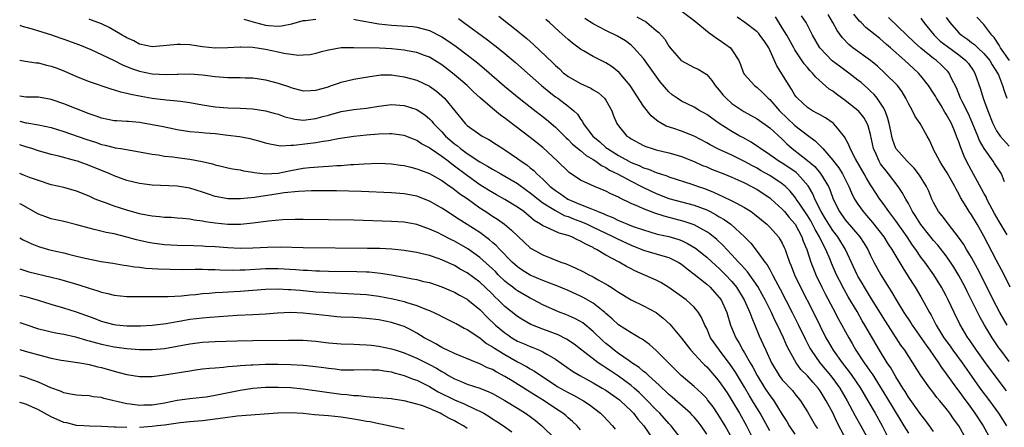
# Model space of a CAD drawing. Units: inches. Extents: x 2598000 to 2601000, y 1539000 to 1542000.
# Drawn here: x 2598000 to 2598156, y 1539407 to 1539471 of the extents above; entities that cross this region are included whole.
import ezdxf

# ---------------------------------------------------------------- set-up
doc = ezdxf.new("R2010")
doc.units = ezdxf.units.IN
doc.header["$MEASUREMENT"] = 0
doc.layers.add('LD25981539_2ft', color=95, linetype='Continuous')

msp = doc.modelspace()

# ---------------------------------------------------------------- linework, layer by layer
at = {"layer": 'LD25981539_2ft'}
for points, elevation in [([(2598104.91, 1539472.91), (2598107, 1539471.31), (2598109.37, 1539469.37), (2598109.95, 1539469), (2598110.55, 1539468.55), (2598111, 1539468.29), (2598112.76, 1539467), (2598113, 1539466.7), (2598114.1, 1539465), (2598114.37, 1539464.37), (2598114.85, 1539463), (2598115, 1539462.78), (2598116.58, 1539461), (2598117, 1539460.7), (2598117.88, 1539459.89), (2598118.75, 1539459), (2598119, 1539458.79), (2598120.57, 1539457), (2598123, 1539454.68), (2598125, 1539453.12), (2598126.24, 1539452.24), (2598127, 1539451.46), (2598127.24, 1539451.24), (2598127.41, 1539451), (2598129, 1539449.16), (2598129.11, 1539449), (2598129.95, 1539447.95), (2598130.53, 1539447), (2598131.55, 1539445), (2598131.98, 1539443.98), (2598132.48, 1539443), (2598133, 1539442.17), (2598133.82, 1539441), (2598134.38, 1539440.38), (2598135.3, 1539439.3), (2598137.09, 1539437), (2598137.82, 1539435.82), (2598138.38, 1539435), (2598140.1, 1539432.1), (2598140.82, 1539431), (2598141.65, 1539429.65), (2598142.08, 1539429), (2598143, 1539427.47), (2598143.27, 1539427), (2598144.35, 1539425), (2598144.6, 1539424.6), (2598145.41, 1539423), (2598146.65, 1539421), (2598147.64, 1539419.64), (2598148.08, 1539419), (2598149.52, 1539417), (2598151, 1539414.87), (2598152.36, 1539413), (2598153.86, 1539411), (2598155.28, 1539409), (2598156.56, 1539407)], 8166), ([(2598131, 1539405.09), (2598129.67, 1539407.67), (2598129, 1539409.07), (2598127.97, 1539411), (2598127, 1539412.58), (2598126.7, 1539413), (2598125.89, 1539413.89), (2598125, 1539414.93), (2598123.96, 1539415.96), (2598123.22, 1539417), (2598122.1, 1539419), (2598121.73, 1539419.73), (2598121.17, 1539421), (2598120.22, 1539423), (2598119.8, 1539423.8), (2598119.26, 1539425), (2598118.27, 1539427), (2598117.83, 1539427.83), (2598117.11, 1539429.11), (2598115.47, 1539431.47), (2598115, 1539431.97), (2598114.53, 1539432.53), (2598114.07, 1539433), (2598113, 1539434.17), (2598112.18, 1539435), (2598111.63, 1539435.63), (2598110.59, 1539436.59), (2598109.48, 1539437.48), (2598109, 1539437.79), (2598107, 1539438.89), (2598105.44, 1539439.44), (2598102.26, 1539440.26), (2598100.75, 1539440.75), (2598099, 1539441.44), (2598098.17, 1539441.83), (2598097, 1539442.32), (2598095.18, 1539443.18), (2598095, 1539443.29), (2598093.81, 1539443.81), (2598093, 1539444.24), (2598091.18, 1539445), (2598089, 1539446.02), (2598087.19, 1539447.19), (2598087, 1539447.36), (2598085.35, 1539449), (2598083, 1539451.17), (2598081, 1539452.76), (2598077.46, 1539455.46), (2598077, 1539455.83), (2598076.31, 1539456.31), (2598075, 1539457.39), (2598073.08, 1539459.08), (2598072.02, 1539460.02), (2598071, 1539461), (2598069.94, 1539461.94), (2598068.69, 1539463), (2598067.74, 1539463.74), (2598067, 1539464.29), (2598065.86, 1539465), (2598065, 1539465.5), (2598064.23, 1539465.77), (2598063, 1539466.24), (2598061.48, 1539466.52), (2598061, 1539466.63), (2598059, 1539466.84), (2598057.07, 1539466.93), (2598053, 1539467.02), (2598051.03, 1539466.97), (2598049.3, 1539466.7), (2598049, 1539466.61), (2598047.7, 1539466.3), (2598047, 1539466.09), (2598046.09, 1539465.91), (2598045, 1539465.82), (2598044.22, 1539465.78), (2598041.93, 1539466.07), (2598041, 1539466.29), (2598039, 1539466.71), (2598037, 1539467.04), (2598035.09, 1539467.09), (2598035, 1539467.11), (2598033, 1539466.97), (2598031, 1539466.94), (2598029, 1539467.18), (2598027, 1539467.47), (2598025.5, 1539467.5), (2598025, 1539467.53), (2598023.34, 1539467.34), (2598021, 1539467.18), (2598019, 1539467.6), (2598018.1, 1539468.1), (2598017, 1539468.57), (2598016.75, 1539468.75), (2598016.26, 1539469), (2598014.22, 1539470.22), (2598013, 1539470.78), (2598011.41, 1539471.41), (2598011, 1539471.53)], 8152), ([(2598035.56, 1539471.56), (2598037.41, 1539471), (2598039, 1539470.6), (2598039.46, 1539470.54), (2598041, 1539470.44), (2598041.52, 1539470.48), (2598043.18, 1539470.82), (2598045, 1539471.32), (2598045.33, 1539471.33), (2598047, 1539471.57)], 8154), ([(2598053, 1539471.52), (2598053.45, 1539471.45), (2598057, 1539470.82), (2598059, 1539470.61), (2598062.36, 1539470.36), (2598063, 1539470.27), (2598064.01, 1539469.99), (2598065, 1539469.76), (2598067, 1539468.75), (2598068.06, 1539468.06), (2598069.23, 1539467.23), (2598071, 1539465.9), (2598072.62, 1539464.62), (2598073.72, 1539463.72), (2598076.93, 1539460.93), (2598079.25, 1539459), (2598081, 1539457.62), (2598083.61, 1539455.61), (2598085, 1539454.39), (2598085.7, 1539453.7), (2598086.69, 1539452.69), (2598087, 1539452.43), (2598087.72, 1539451.72), (2598089, 1539450.7), (2598089.9, 1539449.9), (2598091, 1539449.27), (2598091.41, 1539449), (2598092.31, 1539448.31), (2598093, 1539447.99), (2598093.6, 1539447.6), (2598094.83, 1539447), (2598097, 1539445.83), (2598098.66, 1539445), (2598098.88, 1539444.88), (2598101, 1539443.86), (2598103, 1539443.09), (2598107, 1539442.05), (2598109, 1539441.27), (2598109.55, 1539441), (2598110.5, 1539440.5), (2598111, 1539440.2), (2598111.77, 1539439.77), (2598112.84, 1539439), (2598114.98, 1539436.98), (2598115.98, 1539435.98), (2598117, 1539434.7), (2598118.23, 1539433), (2598118.58, 1539432.58), (2598119, 1539431.8), (2598119.3, 1539431.3), (2598119.43, 1539431), (2598119.91, 1539430.09), (2598120.68, 1539428.68), (2598122.58, 1539425), (2598123.59, 1539423), (2598124.69, 1539420.69), (2598125.36, 1539419.36), (2598125.56, 1539419), (2598126.94, 1539417), (2598128.64, 1539415), (2598129, 1539414.54), (2598130.14, 1539413), (2598131.3, 1539411), (2598132.58, 1539408.58), (2598133.45, 1539407), (2598135.4, 1539403.4)], 8154), ([(2598069.64, 1539471.64), (2598070.49, 1539471), (2598074.25, 1539468.25), (2598075.87, 1539467), (2598077, 1539466.09), (2598078.69, 1539464.69), (2598081, 1539462.63), (2598082.8, 1539461), (2598083.99, 1539459.99), (2598085, 1539459.24), (2598085.36, 1539459), (2598087, 1539457.76), (2598087.94, 1539457), (2598088.49, 1539456.49), (2598089, 1539455.69), (2598089.3, 1539455.3), (2598089.43, 1539455), (2598090.96, 1539453), (2598092.06, 1539452.06), (2598093, 1539451.2), (2598093.24, 1539451), (2598095, 1539449.89), (2598096.63, 1539449), (2598097, 1539448.81), (2598098.3, 1539448.3), (2598099, 1539447.96), (2598099.75, 1539447.75), (2598101, 1539447.22), (2598101.17, 1539447.18), (2598101.67, 1539447), (2598102.68, 1539446.68), (2598103, 1539446.55), (2598106.63, 1539445.37), (2598107.65, 1539445), (2598108.66, 1539444.66), (2598110.1, 1539444.1), (2598111, 1539443.66), (2598111.47, 1539443.47), (2598113, 1539442.73), (2598113.62, 1539442.38), (2598115, 1539441.67), (2598116.05, 1539441), (2598116.61, 1539440.6), (2598117.71, 1539439.71), (2598118.55, 1539439), (2598119, 1539438.55), (2598120.38, 1539437), (2598120.63, 1539436.63), (2598121, 1539435.98), (2598121.31, 1539435.31), (2598121.44, 1539435), (2598121.66, 1539434.34), (2598122.14, 1539433), (2598122.4, 1539432.4), (2598122.93, 1539431), (2598123.89, 1539429), (2598125.93, 1539425), (2598127, 1539422.82), (2598127.92, 1539421), (2598128.31, 1539420.31), (2598129.07, 1539419), (2598130.48, 1539417), (2598131.6, 1539415.6), (2598132.04, 1539415), (2598133.42, 1539413), (2598133.99, 1539411.99), (2598134.59, 1539411), (2598135.74, 1539409), (2598136.83, 1539407), (2598137.87, 1539405)], 8156), ([(2598076.02, 1539472.02), (2598077.27, 1539471), (2598078.27, 1539470.27), (2598080.47, 1539468.47), (2598081.54, 1539467.54), (2598084.61, 1539464.61), (2598085, 1539464.21), (2598085.64, 1539463.64), (2598086.3, 1539463), (2598086.69, 1539462.69), (2598087, 1539462.46), (2598089, 1539461.31), (2598090.6, 1539460.6), (2598091, 1539460.35), (2598091.86, 1539459.86), (2598092.77, 1539459), (2598093, 1539458.67), (2598093.95, 1539457), (2598094.23, 1539456.23), (2598094.75, 1539455), (2598095, 1539454.63), (2598096.35, 1539453), (2598096.75, 1539452.75), (2598097, 1539452.56), (2598099, 1539451.49), (2598099.33, 1539451.33), (2598100.34, 1539451), (2598101, 1539450.81), (2598103, 1539450.34), (2598103.94, 1539450.06), (2598105, 1539449.76), (2598107, 1539448.95), (2598108.35, 1539448.35), (2598109, 1539448.1), (2598109.76, 1539447.76), (2598111.71, 1539447), (2598113, 1539446.47), (2598113.95, 1539446.05), (2598115, 1539445.57), (2598116.12, 1539445), (2598117, 1539444.51), (2598119, 1539443.2), (2598119.24, 1539443), (2598121, 1539441.41), (2598121.36, 1539441), (2598122.09, 1539440.09), (2598123, 1539439.09), (2598123.06, 1539439), (2598124.11, 1539437), (2598124.33, 1539436.33), (2598124.87, 1539435), (2598125.53, 1539433), (2598125.93, 1539431.93), (2598126.33, 1539431), (2598127.29, 1539429), (2598127.86, 1539427.86), (2598129, 1539425.66), (2598129.92, 1539423.92), (2598131.53, 1539421), (2598132.08, 1539420.08), (2598132.69, 1539419), (2598134, 1539417), (2598134.43, 1539416.43), (2598135, 1539415.57), (2598135.24, 1539415.24), (2598137.55, 1539411.55), (2598139.79, 1539407.79), (2598140.29, 1539407), (2598141, 1539405.83)], 8158), ([(2598145, 1539406.11), (2598144.33, 1539407), (2598143.79, 1539407.79), (2598143, 1539408.8), (2598141, 1539411.59), (2598140.47, 1539412.47), (2598140.12, 1539413), (2598139, 1539414.79), (2598138.2, 1539416.2), (2598137.64, 1539417), (2598136.41, 1539419), (2598135, 1539421.43), (2598134.11, 1539423), (2598133.69, 1539423.69), (2598132.86, 1539425.14), (2598131.47, 1539427.47), (2598130.74, 1539428.74), (2598130.06, 1539430.06), (2598129.61, 1539431), (2598128.82, 1539432.82), (2598128.58, 1539433.42), (2598127.9, 1539435), (2598127.57, 1539435.57), (2598126.91, 1539437), (2598126.19, 1539438.19), (2598125.81, 1539439), (2598125.52, 1539439.52), (2598125, 1539440.4), (2598123.67, 1539442.33), (2598123.22, 1539443), (2598123.14, 1539443.14), (2598122.24, 1539444.24), (2598121.49, 1539445), (2598121, 1539445.42), (2598119, 1539446.73), (2598117.55, 1539447.55), (2598117, 1539447.88), (2598116.26, 1539448.26), (2598115, 1539448.97), (2598113, 1539449.94), (2598110.89, 1539450.89), (2598109.58, 1539451.58), (2598109, 1539451.92), (2598107, 1539452.97), (2598105, 1539453.78), (2598103.81, 1539454.19), (2598102.58, 1539454.58), (2598101.29, 1539455.29), (2598100.19, 1539456.19), (2598099, 1539457.72), (2598096.85, 1539461), (2598095.1, 1539463.1), (2598093.98, 1539463.98), (2598093, 1539464.64), (2598091, 1539465.63), (2598089.48, 1539466.52), (2598089, 1539466.78), (2598087.73, 1539467.73), (2598087, 1539468.33), (2598085.57, 1539469.57), (2598084.04, 1539471), (2598083.49, 1539471.49)], 8160), ([(2598150.13, 1539405), (2598148.99, 1539407), (2598148.14, 1539408.14), (2598147.56, 1539409), (2598147, 1539409.75), (2598146, 1539411), (2598145.53, 1539411.53), (2598145, 1539412.24), (2598144.66, 1539412.66), (2598144.4, 1539413), (2598143, 1539415), (2598141.73, 1539417), (2598140.43, 1539419), (2598139.83, 1539419.83), (2598137, 1539424.23), (2598135, 1539427.41), (2598134.02, 1539429), (2598133.65, 1539429.65), (2598133, 1539430.74), (2598132.86, 1539431), (2598131.04, 1539435), (2598129.81, 1539437), (2598129, 1539438.02), (2598128.37, 1539439), (2598127.86, 1539439.86), (2598127.16, 1539441), (2598126.16, 1539443), (2598125.83, 1539443.83), (2598125.08, 1539445.08), (2598123.41, 1539447), (2598123.19, 1539447.2), (2598122.02, 1539448.02), (2598121, 1539448.67), (2598120.44, 1539449), (2598119, 1539450.02), (2598117.52, 1539451), (2598117.23, 1539451.23), (2598116.05, 1539452.05), (2598114.75, 1539452.75), (2598114.26, 1539453), (2598113, 1539453.7), (2598110.97, 1539455), (2598109.81, 1539455.81), (2598109, 1539456.43), (2598108.64, 1539456.64), (2598107.92, 1539457), (2598107, 1539457.56), (2598105, 1539458.55), (2598104.3, 1539459), (2598103.55, 1539459.55), (2598103, 1539460.03), (2598101.6, 1539461.6), (2598099, 1539465.29), (2598097.44, 1539467), (2598097.22, 1539467.22), (2598097, 1539467.41), (2598096.1, 1539468.1), (2598094.84, 1539468.84), (2598093, 1539469.74), (2598091, 1539470.81), (2598089.66, 1539471.66)], 8162), ([(2598097.92, 1539471.92), (2598099, 1539471.32), (2598099.22, 1539471.22), (2598099.53, 1539471), (2598101, 1539469.76), (2598101.43, 1539469.43), (2598102.35, 1539468.35), (2598103, 1539467.28), (2598103.21, 1539467), (2598104.97, 1539464.97), (2598107, 1539463.89), (2598107.63, 1539463.63), (2598109, 1539462.74), (2598109.82, 1539461.82), (2598110.35, 1539461), (2598111, 1539460.28), (2598111.56, 1539459.56), (2598112.07, 1539459), (2598113, 1539458.16), (2598114.88, 1539456.88), (2598117, 1539455.71), (2598119, 1539454.3), (2598121, 1539452.48), (2598121.74, 1539451.74), (2598122.58, 1539451), (2598125, 1539449.13), (2598126.14, 1539448.14), (2598127.08, 1539447.08), (2598128.32, 1539445), (2598128.53, 1539444.53), (2598129.06, 1539443), (2598130.05, 1539441), (2598131, 1539439.68), (2598133.3, 1539437), (2598133.97, 1539435.97), (2598134.55, 1539435), (2598135, 1539434.05), (2598135.54, 1539433), (2598136.64, 1539431), (2598137.84, 1539429), (2598138.3, 1539428.3), (2598139.04, 1539427), (2598140.3, 1539425), (2598141.38, 1539423.38), (2598141.6, 1539423), (2598143.81, 1539419.81), (2598144.41, 1539419), (2598145.8, 1539417), (2598146.27, 1539416.27), (2598147, 1539415.27), (2598148.62, 1539413), (2598149, 1539412.51), (2598150.11, 1539411), (2598150.48, 1539410.48), (2598151.56, 1539409), (2598152.85, 1539407), (2598153.98, 1539405)], 8164), ([(2598156.59, 1539412.59), (2598153.99, 1539415.99), (2598153.23, 1539417), (2598151.81, 1539419), (2598150.68, 1539420.68), (2598150.45, 1539421), (2598149.15, 1539423.15), (2598148.25, 1539425), (2598147.34, 1539427), (2598147, 1539427.66), (2598146.27, 1539429), (2598145.03, 1539431), (2598143.61, 1539433), (2598143, 1539433.8), (2598142.18, 1539435), (2598141.68, 1539435.68), (2598140.79, 1539437), (2598139, 1539439.56), (2598138.39, 1539440.39), (2598137.92, 1539441), (2598137, 1539442.31), (2598136.49, 1539443), (2598135.88, 1539443.88), (2598135, 1539445.25), (2598134.34, 1539446.34), (2598133.98, 1539447), (2598132.6, 1539449.4), (2598131.78, 1539451), (2598131.58, 1539451.58), (2598130.89, 1539452.89), (2598129.74, 1539454.26), (2598129.14, 1539455), (2598129.06, 1539455.06), (2598127.87, 1539455.87), (2598127, 1539456.35), (2598126.6, 1539456.6), (2598125.8, 1539457), (2598125, 1539457.51), (2598123.4, 1539459), (2598123.21, 1539459.21), (2598123, 1539459.51), (2598122.45, 1539460.45), (2598122.08, 1539461), (2598120.14, 1539464.14), (2598118.84, 1539467), (2598118.1, 1539468.1), (2598117.46, 1539469), (2598117.26, 1539469.26), (2598117, 1539469.52), (2598115.04, 1539471.04), (2598113.85, 1539471.85)], 8168), ([(2598157, 1539417.23), (2598155.65, 1539419), (2598155.37, 1539419.37), (2598154.31, 1539421), (2598153.09, 1539423), (2598152.32, 1539424.32), (2598151.03, 1539426.97), (2598150.33, 1539428.33), (2598150, 1539429), (2598149, 1539430.87), (2598148.2, 1539432.2), (2598147.69, 1539433), (2598147, 1539433.98), (2598145.68, 1539435.68), (2598145, 1539436.44), (2598142.98, 1539438.98), (2598142.21, 1539440.21), (2598141.68, 1539441), (2598141, 1539442.27), (2598140.58, 1539443), (2598140.04, 1539444.04), (2598139.39, 1539445), (2598137.87, 1539447), (2598137.46, 1539447.46), (2598137, 1539448.05), (2598136.6, 1539448.6), (2598136.36, 1539449), (2598135.89, 1539450.11), (2598135.47, 1539451), (2598135, 1539453.25), (2598134.63, 1539454.63), (2598134.47, 1539455), (2598133.92, 1539455.92), (2598133.07, 1539457), (2598133, 1539457.07), (2598131, 1539458.65), (2598129.62, 1539459.62), (2598129, 1539460.1), (2598128.46, 1539460.46), (2598126.32, 1539462.32), (2598125.79, 1539463), (2598125.39, 1539463.39), (2598125, 1539463.88), (2598124.47, 1539464.47), (2598123, 1539466.69), (2598122.81, 1539467), (2598121.71, 1539469), (2598121, 1539470.19), (2598119.9, 1539471.9)], 8170), ([(2598156.68, 1539423), (2598155.53, 1539425), (2598155, 1539426), (2598154.48, 1539427), (2598154, 1539428), (2598151.98, 1539431.98), (2598151, 1539433.71), (2598150.24, 1539435), (2598149.79, 1539435.79), (2598148.97, 1539436.97), (2598147.35, 1539439), (2598146.34, 1539440.34), (2598145.8, 1539441), (2598145, 1539442.45), (2598144.73, 1539443), (2598144.23, 1539444.23), (2598143.87, 1539445), (2598142.79, 1539446.79), (2598141.92, 1539447.92), (2598140.81, 1539449), (2598139.02, 1539451), (2598138.49, 1539452.49), (2598138.37, 1539453), (2598138.23, 1539453.77), (2598137.97, 1539455), (2598137.76, 1539455.76), (2598137.3, 1539457), (2598137, 1539457.56), (2598136.04, 1539459), (2598135.58, 1539459.58), (2598135, 1539460.14), (2598134.56, 1539460.56), (2598133.49, 1539461.49), (2598133, 1539461.89), (2598131.55, 1539463), (2598130.06, 1539464.06), (2598128.92, 1539464.92), (2598127, 1539466.93), (2598126.94, 1539467), (2598125.8, 1539469), (2598124.76, 1539471), (2598124.07, 1539472.07)], 8172), ([(2598157.17, 1539429), (2598156.19, 1539431), (2598155, 1539433.26), (2598153, 1539437.13), (2598151.93, 1539439), (2598151, 1539440.52), (2598150.67, 1539441), (2598150.18, 1539441.82), (2598149.27, 1539443.27), (2598149, 1539443.83), (2598148.56, 1539444.56), (2598148.38, 1539445), (2598147.16, 1539447.16), (2598146.39, 1539448.39), (2598145.98, 1539449), (2598145, 1539450.86), (2598144.91, 1539451), (2598144.35, 1539452.35), (2598143.97, 1539453), (2598142.87, 1539455), (2598142.1, 1539456.1), (2598141.66, 1539457), (2598141, 1539458.17), (2598140.62, 1539459), (2598140, 1539460), (2598139.26, 1539461), (2598137.29, 1539463), (2598136.08, 1539464.08), (2598134.97, 1539464.97), (2598132.2, 1539467), (2598131.54, 1539467.54), (2598130.57, 1539468.57), (2598129.73, 1539469.73), (2598129.04, 1539471), (2598128.26, 1539472.26)], 8174), ([(2598156.69, 1539437.31), (2598155.42, 1539439.42), (2598154.69, 1539440.69), (2598153.94, 1539442.06), (2598153.45, 1539443), (2598153.33, 1539443.33), (2598153, 1539443.91), (2598152.63, 1539444.63), (2598151, 1539447.54), (2598150.23, 1539449), (2598149.83, 1539449.83), (2598149.37, 1539451), (2598149.26, 1539451.26), (2598149, 1539452.08), (2598148.74, 1539452.74), (2598148.66, 1539453), (2598148.44, 1539453.56), (2598147.82, 1539455), (2598147, 1539456.48), (2598146.79, 1539456.79), (2598146.18, 1539457.82), (2598145.44, 1539459), (2598145.3, 1539459.3), (2598145, 1539459.8), (2598144.22, 1539461), (2598143, 1539462.55), (2598142.61, 1539463), (2598141.76, 1539463.76), (2598140.45, 1539465), (2598138.16, 1539467), (2598137.53, 1539467.53), (2598137, 1539468.02), (2598136.45, 1539468.45), (2598135, 1539469.64), (2598134.24, 1539470.24), (2598133.52, 1539471), (2598133.24, 1539471.24), (2598132.35, 1539472.35)], 8176), ([(2598156.26, 1539445.74), (2598155.77, 1539447), (2598155.47, 1539447.47), (2598154.65, 1539448.65), (2598154.43, 1539449), (2598153.01, 1539451.01), (2598152.29, 1539452.29), (2598152.02, 1539453), (2598151.15, 1539455.15), (2598150.53, 1539456.53), (2598149.53, 1539458.47), (2598149.27, 1539459), (2598148.63, 1539460.63), (2598147.87, 1539462.13), (2598147.48, 1539463), (2598147.26, 1539463.26), (2598146.26, 1539464.26), (2598145.44, 1539465), (2598145, 1539465.31), (2598143, 1539466.95), (2598141.92, 1539467.92), (2598140.76, 1539469), (2598137.83, 1539471.83)], 8178), ([(2598143, 1539471.72), (2598143.48, 1539471), (2598145.09, 1539469), (2598146.07, 1539468.07), (2598147.19, 1539467.19), (2598149, 1539465.9), (2598150.14, 1539465), (2598150.52, 1539464.52), (2598151.35, 1539463.35), (2598151.57, 1539463), (2598152.45, 1539460.45), (2598152.88, 1539459), (2598153.6, 1539457), (2598154.4, 1539455), (2598155, 1539453.84), (2598155.59, 1539453), (2598157, 1539451.38)], 8180), ([(2598147, 1539471.83), (2598147.58, 1539471), (2598149, 1539469.4), (2598149.42, 1539469), (2598150.36, 1539468.36), (2598151, 1539467.85), (2598151.5, 1539467.5), (2598152, 1539467), (2598153, 1539466.07), (2598153.91, 1539465), (2598154.31, 1539464.31), (2598155.17, 1539463), (2598155.3, 1539462.7), (2598155.95, 1539461), (2598156.18, 1539460.18), (2598156.64, 1539459)], 8182), ([(2598157.05, 1539465), (2598155.61, 1539467), (2598155.42, 1539467.42), (2598154.63, 1539468.63), (2598154.27, 1539469), (2598153, 1539470.71), (2598151.86, 1539471.86)], 8184), ([(2598000, 1539470.57), (2598000.41, 1539470.41), (2598001, 1539470.28), (2598002, 1539470), (2598003, 1539469.67), (2598004.91, 1539469.09), (2598006.53, 1539468.53), (2598007, 1539468.38), (2598009.48, 1539467.48), (2598011.27, 1539466.73), (2598013, 1539465.93), (2598015, 1539464.97), (2598016.29, 1539464.29), (2598017.72, 1539463.72), (2598019, 1539463.27), (2598021, 1539462.87), (2598023.23, 1539462.77), (2598025, 1539462.84), (2598025.17, 1539462.83), (2598027, 1539462.88), (2598029, 1539462.72), (2598031, 1539462.44), (2598033, 1539462.28), (2598033.73, 1539462.27), (2598035, 1539462.28), (2598035.76, 1539462.24), (2598037, 1539462.23), (2598039, 1539461.94), (2598041, 1539461.39), (2598042.79, 1539460.79), (2598043, 1539460.71), (2598045, 1539460.19), (2598046.2, 1539460.2), (2598047, 1539460.26), (2598048.76, 1539460.76), (2598049.47, 1539461), (2598050.59, 1539461.41), (2598051, 1539461.54), (2598053, 1539462.03), (2598055.53, 1539462.47), (2598057, 1539462.67), (2598057.31, 1539462.69), (2598059, 1539462.71), (2598059.33, 1539462.67), (2598061, 1539462.4), (2598063, 1539461.85), (2598065, 1539460.93), (2598066.13, 1539460.13), (2598067, 1539459.37), (2598067.39, 1539459), (2598070.66, 1539455), (2598071, 1539454.67), (2598073, 1539453.24), (2598073.38, 1539453), (2598074.44, 1539452.44), (2598075.67, 1539451.67), (2598076.67, 1539451), (2598077, 1539450.8), (2598079, 1539449.43), (2598079.58, 1539449), (2598080.44, 1539448.44), (2598081, 1539447.97), (2598081.55, 1539447.55), (2598082.07, 1539447), (2598083, 1539446.17), (2598084.18, 1539445), (2598085, 1539444.35), (2598085.82, 1539443.82), (2598086.99, 1539443), (2598089, 1539442.14), (2598090.46, 1539441.54), (2598091, 1539441.36), (2598091.81, 1539441), (2598092.68, 1539440.68), (2598093, 1539440.52), (2598094.09, 1539440.09), (2598095, 1539439.61), (2598095.44, 1539439.44), (2598096.46, 1539439), (2598097.34, 1539438.66), (2598099, 1539438.1), (2598101, 1539437.5), (2598101.39, 1539437.39), (2598103, 1539437.04), (2598104.58, 1539436.58), (2598105, 1539436.42), (2598105.97, 1539435.97), (2598107.21, 1539435.21), (2598109, 1539433.79), (2598110.46, 1539432.46), (2598111, 1539432), (2598112, 1539431), (2598113, 1539429.91), (2598113.73, 1539429), (2598114.97, 1539427), (2598115.86, 1539425), (2598116.15, 1539424.15), (2598116.65, 1539423), (2598117.31, 1539421.31), (2598117.94, 1539419.94), (2598118.36, 1539419), (2598119.3, 1539417), (2598120.48, 1539415), (2598121, 1539414.3), (2598122.6, 1539412.6), (2598123, 1539412.09), (2598123.91, 1539411), (2598125, 1539409.22), (2598126.27, 1539407), (2598126.57, 1539406.57)], 8150), ([(2598000, 1539465.04), (2598000.87, 1539464.87), (2598002.61, 1539464.61), (2598003, 1539464.6), (2598004.26, 1539464.26), (2598005, 1539464.1), (2598005.8, 1539463.8), (2598007, 1539463.32), (2598009, 1539462.43), (2598011, 1539461.63), (2598014.47, 1539460.47), (2598015, 1539460.35), (2598016, 1539460), (2598017, 1539459.81), (2598017.62, 1539459.62), (2598019.3, 1539459.3), (2598021, 1539459.03), (2598023.23, 1539458.77), (2598025, 1539458.59), (2598025.49, 1539458.51), (2598027, 1539458.32), (2598029, 1539457.97), (2598031, 1539457.64), (2598033, 1539457.47), (2598035, 1539457.44), (2598037, 1539457.34), (2598039, 1539457.02), (2598040.56, 1539456.56), (2598041, 1539456.45), (2598042.06, 1539456.06), (2598043, 1539455.82), (2598043.68, 1539455.68), (2598045, 1539455.54), (2598047, 1539455.76), (2598048.08, 1539456.08), (2598049, 1539456.33), (2598051, 1539456.9), (2598053, 1539457.23), (2598055, 1539457.44), (2598057, 1539457.75), (2598059, 1539457.99), (2598061, 1539457.85), (2598063, 1539457.2), (2598064.32, 1539456.32), (2598065, 1539455.75), (2598065.37, 1539455.37), (2598065.66, 1539455), (2598067, 1539453.64), (2598067.57, 1539453), (2598069, 1539451.75), (2598069.44, 1539451.44), (2598069.96, 1539451), (2598070.57, 1539450.57), (2598071, 1539450.22), (2598073, 1539448.88), (2598074.22, 1539448.23), (2598075, 1539447.73), (2598076.33, 1539447), (2598077, 1539446.65), (2598079, 1539445.47), (2598080.42, 1539444.42), (2598081, 1539444.01), (2598082.24, 1539443), (2598083, 1539442.42), (2598084.49, 1539441.51), (2598085, 1539441.17), (2598086.41, 1539440.41), (2598087, 1539440.22), (2598087.85, 1539439.85), (2598089.32, 1539439.32), (2598090.05, 1539439), (2598091, 1539438.56), (2598093, 1539437.58), (2598094.21, 1539437), (2598094.72, 1539436.72), (2598097, 1539435.69), (2598099, 1539434.9), (2598102.02, 1539433.98), (2598103, 1539433.72), (2598104.48, 1539433), (2598105, 1539432.67), (2598105.91, 1539431.91), (2598107, 1539431.08), (2598109, 1539429.48), (2598109.54, 1539429), (2598110.25, 1539428.25), (2598111, 1539427.4), (2598111.28, 1539427), (2598112.18, 1539425), (2598112.8, 1539423), (2598113.61, 1539421), (2598114.15, 1539420.15), (2598114.74, 1539419), (2598115, 1539418.58), (2598115.9, 1539417), (2598116.31, 1539416.31), (2598117, 1539415), (2598118.24, 1539413), (2598119, 1539411.84), (2598119.37, 1539411.37), (2598119.63, 1539411), (2598121, 1539408.81), (2598121.71, 1539407.71), (2598122.11, 1539407), (2598123, 1539405.69)], 8148), ([(2598119, 1539406.22), (2598117.47, 1539409), (2598116.29, 1539411), (2598115.79, 1539411.79), (2598115, 1539413.16), (2598113.55, 1539415.55), (2598113, 1539416.4), (2598112.75, 1539416.75), (2598111.02, 1539419), (2598110.17, 1539420.17), (2598109.63, 1539421), (2598109, 1539422.44), (2598108.72, 1539423), (2598108.2, 1539424.2), (2598107.72, 1539425), (2598107, 1539425.87), (2598105.74, 1539427), (2598105, 1539427.56), (2598103, 1539428.99), (2598101.75, 1539429.75), (2598101, 1539430.14), (2598097.61, 1539431.61), (2598097, 1539431.92), (2598096.3, 1539432.3), (2598095.12, 1539433), (2598093, 1539434.12), (2598091.54, 1539435), (2598091.17, 1539435.17), (2598091, 1539435.29), (2598089.83, 1539435.83), (2598089, 1539436.34), (2598088.53, 1539436.53), (2598087.58, 1539437), (2598087, 1539437.21), (2598085.57, 1539437.57), (2598083.43, 1539438.57), (2598083, 1539438.73), (2598082.62, 1539439), (2598081.61, 1539439.61), (2598079.97, 1539441), (2598079, 1539441.71), (2598077, 1539442.93), (2598075.67, 1539443.67), (2598075, 1539444.02), (2598074.4, 1539444.4), (2598073, 1539445.26), (2598070.82, 1539446.82), (2598069, 1539448.24), (2598068.55, 1539448.55), (2598067.99, 1539449), (2598067, 1539449.75), (2598065.15, 1539451), (2598065, 1539451.12), (2598063.77, 1539451.77), (2598063, 1539452.3), (2598062.48, 1539452.48), (2598061, 1539453.07), (2598059, 1539453.36), (2598058.67, 1539453.33), (2598057, 1539453.3), (2598055, 1539453.13), (2598053, 1539452.91), (2598050.54, 1539452.54), (2598049, 1539452.25), (2598048.15, 1539452.15), (2598047, 1539451.93), (2598043.5, 1539451.5), (2598043, 1539451.5), (2598041.4, 1539451.4), (2598039.69, 1539451.69), (2598039, 1539451.87), (2598038.15, 1539452.15), (2598036.56, 1539452.56), (2598034.87, 1539452.87), (2598033, 1539453.11), (2598031, 1539453.33), (2598029.44, 1539453.44), (2598028.44, 1539453.56), (2598027, 1539453.67), (2598025, 1539454), (2598023.76, 1539454.24), (2598022.51, 1539454.51), (2598021, 1539454.79), (2598019, 1539455.14), (2598017.28, 1539455.28), (2598017, 1539455.32), (2598015.4, 1539455.4), (2598015, 1539455.43), (2598013, 1539455.82), (2598012.14, 1539456.14), (2598011, 1539456.5), (2598007, 1539458.12), (2598005, 1539458.8), (2598003, 1539459.16), (2598001, 1539459.18), (2598000, 1539459.34)], 8146), ([(2598000, 1539455.36), (2598001, 1539455.12), (2598001.11, 1539455.11), (2598003, 1539454.79), (2598005, 1539454.33), (2598007, 1539453.72), (2598010.5, 1539452.5), (2598012.01, 1539452.01), (2598013, 1539451.66), (2598013.55, 1539451.55), (2598015, 1539451.16), (2598015.15, 1539451.15), (2598016.07, 1539451), (2598019, 1539450.5), (2598021, 1539450.13), (2598021.99, 1539450.01), (2598023, 1539449.83), (2598024.3, 1539449.7), (2598025, 1539449.59), (2598027, 1539449.32), (2598028.95, 1539448.95), (2598030.57, 1539448.57), (2598031, 1539448.42), (2598032.17, 1539448.17), (2598033, 1539447.95), (2598033.79, 1539447.79), (2598035, 1539447.61), (2598035.49, 1539447.49), (2598037, 1539447.25), (2598037.2, 1539447.2), (2598038.99, 1539446.99), (2598041, 1539447.12), (2598043, 1539447.54), (2598045, 1539447.9), (2598046, 1539448), (2598048.16, 1539448.16), (2598049, 1539448.2), (2598050.31, 1539448.31), (2598051, 1539448.34), (2598052.47, 1539448.47), (2598053, 1539448.48), (2598054.61, 1539448.61), (2598057, 1539448.68), (2598059, 1539448.61), (2598060.4, 1539448.4), (2598061, 1539448.33), (2598062.04, 1539448.04), (2598063, 1539447.82), (2598063.57, 1539447.57), (2598065, 1539447.04), (2598067, 1539445.92), (2598068.32, 1539445), (2598068.71, 1539444.71), (2598069, 1539444.53), (2598069.84, 1539443.84), (2598071, 1539443.07), (2598073, 1539441.63), (2598073.96, 1539441), (2598075, 1539440.29), (2598075.8, 1539439.8), (2598076.92, 1539439), (2598078.05, 1539438.05), (2598080.08, 1539436.08), (2598081, 1539435.28), (2598081.17, 1539435.17), (2598083, 1539434.13), (2598085.84, 1539433), (2598086.7, 1539432.7), (2598088.11, 1539432.11), (2598089.45, 1539431.45), (2598090.31, 1539431), (2598090.79, 1539430.79), (2598091, 1539430.67), (2598091.8, 1539430.2), (2598093.34, 1539429.34), (2598093.83, 1539429), (2598094.54, 1539428.54), (2598095, 1539428.2), (2598097, 1539427.01), (2598099, 1539426.06), (2598100.99, 1539424.99), (2598102.12, 1539424.12), (2598103.15, 1539423.15), (2598105, 1539420.94), (2598106.51, 1539419), (2598108.35, 1539417), (2598108.67, 1539416.67), (2598109, 1539416.36), (2598110.57, 1539414.57), (2598111, 1539414.04), (2598112.23, 1539412.23), (2598113, 1539411.03), (2598114.19, 1539409), (2598115.31, 1539407), (2598116.31, 1539405)], 8144), ([(2598113.03, 1539405), (2598111.93, 1539407), (2598110.82, 1539408.82), (2598110.02, 1539410.02), (2598109.15, 1539411.15), (2598109, 1539411.34), (2598108.18, 1539412.18), (2598107, 1539413.27), (2598104.96, 1539415), (2598102.93, 1539417), (2598101, 1539418.95), (2598099.91, 1539419.91), (2598098.76, 1539420.76), (2598098.32, 1539421), (2598097, 1539421.77), (2598095, 1539423.05), (2598094, 1539424), (2598093, 1539424.83), (2598092.82, 1539425), (2598091, 1539426.47), (2598089.4, 1539427.4), (2598089, 1539427.6), (2598087, 1539428.47), (2598085.21, 1539429.21), (2598083, 1539430.08), (2598081, 1539430.93), (2598079.73, 1539431.73), (2598079, 1539432.23), (2598078.14, 1539433), (2598076.17, 1539435), (2598075.61, 1539435.61), (2598075, 1539436.13), (2598074.55, 1539436.55), (2598073, 1539437.68), (2598071, 1539438.96), (2598069.75, 1539439.75), (2598069, 1539440.25), (2598067.8, 1539441), (2598067, 1539441.53), (2598065, 1539442.67), (2598063, 1539443.45), (2598061, 1539443.85), (2598059, 1539444.01), (2598054.18, 1539444.18), (2598052.24, 1539444.24), (2598050.28, 1539444.28), (2598048.3, 1539444.3), (2598046.3, 1539444.3), (2598044.22, 1539444.22), (2598041.98, 1539443.98), (2598041, 1539443.82), (2598037.24, 1539443.24), (2598035.01, 1539443.01), (2598033.03, 1539443.03), (2598031.34, 1539443.34), (2598031, 1539443.42), (2598029.81, 1539443.81), (2598029, 1539444.1), (2598027, 1539444.71), (2598025, 1539445.03), (2598021, 1539445.21), (2598019, 1539445.45), (2598017, 1539445.94), (2598015, 1539446.68), (2598014.29, 1539447), (2598013.39, 1539447.39), (2598013, 1539447.52), (2598011, 1539448.34), (2598009.15, 1539449), (2598008.93, 1539449.07), (2598006.21, 1539449.79), (2598005, 1539450.08), (2598003, 1539450.64), (2598001.94, 1539451), (2598001, 1539451.28), (2598000, 1539451.62)], 8142), ([(2598109, 1539405.67), (2598108.12, 1539407), (2598107.63, 1539407.63), (2598107, 1539408.39), (2598106.71, 1539408.71), (2598106.41, 1539409), (2598103.54, 1539411.54), (2598103, 1539411.98), (2598102.49, 1539412.49), (2598101.92, 1539413), (2598101.46, 1539413.46), (2598099.75, 1539415), (2598099.38, 1539415.38), (2598099, 1539415.65), (2598098.28, 1539416.28), (2598097.15, 1539417), (2598096.69, 1539417.31), (2598095, 1539418.49), (2598094.31, 1539419), (2598093.61, 1539419.61), (2598093, 1539420.1), (2598092.52, 1539420.52), (2598091, 1539422), (2598089.34, 1539423.34), (2598089, 1539423.56), (2598088.06, 1539424.06), (2598086.66, 1539424.66), (2598085.77, 1539425), (2598085, 1539425.31), (2598083, 1539426.22), (2598081.53, 1539427), (2598081, 1539427.26), (2598079, 1539428.41), (2598078.65, 1539428.65), (2598078.23, 1539429), (2598077.53, 1539429.53), (2598077, 1539429.97), (2598075.94, 1539431), (2598075.48, 1539431.48), (2598075, 1539431.94), (2598073, 1539433.74), (2598071.1, 1539435.1), (2598069, 1539436.3), (2598068.52, 1539436.52), (2598067, 1539437.32), (2598066.38, 1539437.62), (2598065, 1539438.24), (2598063, 1539438.96), (2598061, 1539439.33), (2598059, 1539439.46), (2598053, 1539439.64), (2598049, 1539439.72), (2598045, 1539439.74), (2598043.73, 1539439.73), (2598041.68, 1539439.68), (2598039.49, 1539439.5), (2598037, 1539439.15), (2598035.05, 1539438.95), (2598033, 1539438.96), (2598031, 1539439.18), (2598029.41, 1539439.41), (2598029, 1539439.51), (2598027.67, 1539439.67), (2598027, 1539439.83), (2598025.9, 1539439.9), (2598025, 1539439.99), (2598024.05, 1539440.05), (2598023, 1539440.07), (2598022.17, 1539440.17), (2598021, 1539440.26), (2598020.4, 1539440.4), (2598019, 1539440.66), (2598017, 1539441.23), (2598015, 1539441.86), (2598013.62, 1539442.38), (2598013, 1539442.59), (2598012, 1539443), (2598011, 1539443.46), (2598009, 1539444.26), (2598007, 1539444.81), (2598005, 1539445.28), (2598003, 1539445.92), (2598001.57, 1539446.43), (2598000.76, 1539446.76), (2598000, 1539447.04)], 8140), ([(2598104.97, 1539404.97), (2598103.35, 1539407), (2598103, 1539407.36), (2598101.55, 1539409), (2598101, 1539409.55), (2598099.32, 1539411.32), (2598098.29, 1539412.29), (2598097.48, 1539413), (2598097, 1539413.4), (2598095, 1539414.88), (2598093.72, 1539415.72), (2598093, 1539416.22), (2598092.51, 1539416.51), (2598091.81, 1539417), (2598089.21, 1539419), (2598089, 1539419.18), (2598087.97, 1539419.97), (2598086.77, 1539420.77), (2598085.44, 1539421.44), (2598083, 1539422.38), (2598081.12, 1539423.12), (2598079.83, 1539423.83), (2598079, 1539424.35), (2598077, 1539425.93), (2598075.93, 1539427), (2598075.44, 1539427.44), (2598075, 1539427.89), (2598073.85, 1539429), (2598073, 1539429.79), (2598071, 1539431.27), (2598069.89, 1539431.89), (2598069, 1539432.45), (2598067, 1539433.38), (2598066.41, 1539433.59), (2598065, 1539434.05), (2598063.63, 1539434.37), (2598063, 1539434.5), (2598061, 1539434.83), (2598059.03, 1539435.03), (2598057.14, 1539435.14), (2598055.18, 1539435.18), (2598045, 1539435.24), (2598041.34, 1539435.34), (2598039.33, 1539435.33), (2598037, 1539435.22), (2598035, 1539435.17), (2598033, 1539435.25), (2598031, 1539435.41), (2598029.49, 1539435.49), (2598029, 1539435.54), (2598027.56, 1539435.56), (2598025, 1539435.62), (2598023, 1539435.75), (2598021, 1539436), (2598020.16, 1539436.16), (2598019, 1539436.41), (2598018.52, 1539436.52), (2598017, 1539436.95), (2598015, 1539437.46), (2598013.7, 1539437.7), (2598011.81, 1539438.19), (2598011, 1539438.36), (2598009.09, 1539438.91), (2598007, 1539439.43), (2598005, 1539439.87), (2598004.16, 1539440.16), (2598003, 1539440.61), (2598000.17, 1539442.17), (2598000, 1539442.26)], 8138), ([(2598000, 1539436.83), (2598000.54, 1539436.54), (2598001.91, 1539435.91), (2598003, 1539435.48), (2598004.55, 1539435), (2598005, 1539434.87), (2598007, 1539434.44), (2598007.76, 1539434.24), (2598009, 1539433.96), (2598010.4, 1539433.6), (2598012.93, 1539433.07), (2598014.8, 1539432.8), (2598016.52, 1539432.52), (2598017, 1539432.47), (2598018.24, 1539432.24), (2598019, 1539432.19), (2598020.04, 1539432.04), (2598021, 1539431.99), (2598021.92, 1539431.92), (2598023.86, 1539431.86), (2598025.84, 1539431.84), (2598027.85, 1539431.85), (2598029, 1539431.87), (2598029.84, 1539431.84), (2598031, 1539431.83), (2598031.78, 1539431.78), (2598033.73, 1539431.73), (2598035, 1539431.75), (2598035.78, 1539431.78), (2598039, 1539431.99), (2598041, 1539431.98), (2598043.82, 1539431.82), (2598045, 1539431.71), (2598045.69, 1539431.69), (2598047, 1539431.61), (2598047.61, 1539431.6), (2598049, 1539431.55), (2598053.49, 1539431.49), (2598055, 1539431.44), (2598055.43, 1539431.43), (2598057.26, 1539431.26), (2598059, 1539430.97), (2598061, 1539430.59), (2598062.35, 1539430.35), (2598063, 1539430.21), (2598064.06, 1539429.94), (2598065, 1539429.74), (2598067, 1539429.08), (2598068.44, 1539428.44), (2598069, 1539428.21), (2598069.77, 1539427.77), (2598071, 1539427.1), (2598071.13, 1539427), (2598073, 1539425.45), (2598074.21, 1539424.21), (2598075.48, 1539423), (2598077, 1539421.75), (2598077.44, 1539421.44), (2598078.11, 1539421), (2598079, 1539420.47), (2598080.04, 1539420.04), (2598081, 1539419.58), (2598081.43, 1539419.43), (2598082.46, 1539419), (2598083, 1539418.76), (2598083.62, 1539418.38), (2598085, 1539417.61), (2598087.69, 1539415.69), (2598088.85, 1539415), (2598091, 1539413.82), (2598092.43, 1539413), (2598093, 1539412.65), (2598095, 1539411.26), (2598095.15, 1539411.15), (2598095.32, 1539411), (2598097, 1539409.39), (2598097.37, 1539409), (2598098.08, 1539408.08), (2598099.03, 1539407), (2598100.41, 1539405)], 8136), ([(2598000, 1539431.91), (2598001.45, 1539431.45), (2598005, 1539430.63), (2598006.31, 1539430.31), (2598009.41, 1539429.41), (2598011, 1539428.88), (2598012.42, 1539428.42), (2598013, 1539428.21), (2598013.99, 1539427.99), (2598015, 1539427.73), (2598017, 1539427.54), (2598019.53, 1539427.53), (2598021, 1539427.56), (2598023.55, 1539427.55), (2598025.65, 1539427.65), (2598027, 1539427.8), (2598027.87, 1539427.87), (2598029, 1539428.02), (2598030.08, 1539428.08), (2598031, 1539428.17), (2598032.2, 1539428.2), (2598035, 1539428.37), (2598039, 1539428.72), (2598041, 1539428.77), (2598042.67, 1539428.67), (2598043, 1539428.67), (2598044.52, 1539428.52), (2598047, 1539428.3), (2598048.22, 1539428.22), (2598049, 1539428.15), (2598050.1, 1539428.1), (2598051, 1539428.04), (2598053, 1539427.96), (2598055, 1539427.83), (2598057, 1539427.59), (2598059.19, 1539427.19), (2598061, 1539426.75), (2598061.4, 1539426.6), (2598063, 1539426.1), (2598064.54, 1539425.46), (2598065, 1539425.29), (2598066.59, 1539424.59), (2598067, 1539424.36), (2598069, 1539423.38), (2598069.23, 1539423.23), (2598070.52, 1539422.52), (2598071, 1539422.3), (2598073, 1539420.96), (2598074.09, 1539420.09), (2598075, 1539419.57), (2598075.32, 1539419.33), (2598077, 1539418.31), (2598079, 1539417.18), (2598080.41, 1539416.41), (2598081, 1539416.05), (2598081.68, 1539415.68), (2598082.68, 1539415), (2598085, 1539413.46), (2598085.28, 1539413.28), (2598087, 1539412.31), (2598087.87, 1539411.87), (2598089.44, 1539411), (2598090.38, 1539410.38), (2598092.18, 1539409), (2598092.6, 1539408.6), (2598094.05, 1539407), (2598094.47, 1539406.46)], 8134), ([(2598089, 1539406.4), (2598088.46, 1539407), (2598087.72, 1539407.72), (2598087, 1539408.31), (2598086.63, 1539408.63), (2598086.17, 1539409), (2598085, 1539409.77), (2598083.19, 1539411), (2598081.84, 1539411.84), (2598081, 1539412.38), (2598078.13, 1539414.13), (2598077, 1539414.86), (2598075.59, 1539415.59), (2598075, 1539415.94), (2598074.24, 1539416.24), (2598073, 1539416.83), (2598072.56, 1539417), (2598069, 1539418.5), (2598067.9, 1539419), (2598067.3, 1539419.3), (2598067, 1539419.42), (2598066.02, 1539420.02), (2598065, 1539420.53), (2598064.19, 1539421), (2598063, 1539421.74), (2598062.18, 1539422.18), (2598061, 1539422.76), (2598060.31, 1539423), (2598059, 1539423.42), (2598057, 1539423.83), (2598055, 1539424.07), (2598053, 1539424.18), (2598051, 1539424.27), (2598050.33, 1539424.33), (2598049, 1539424.45), (2598047, 1539424.7), (2598045, 1539424.91), (2598043, 1539424.98), (2598040.88, 1539424.88), (2598039, 1539424.74), (2598037, 1539424.63), (2598034.52, 1539424.52), (2598030.21, 1539424.21), (2598029, 1539424.1), (2598027, 1539423.87), (2598025.63, 1539423.63), (2598025, 1539423.54), (2598023.22, 1539423.22), (2598021, 1539422.95), (2598019.18, 1539422.82), (2598017, 1539422.82), (2598015.29, 1539423), (2598015, 1539423.04), (2598013, 1539423.58), (2598011.97, 1539423.97), (2598009, 1539425.05), (2598007, 1539425.67), (2598005, 1539426.26), (2598003, 1539426.91), (2598001.37, 1539427.37), (2598000, 1539427.68)], 8132), ([(2598000, 1539423.39), (2598001, 1539423.09), (2598003, 1539422.43), (2598003.74, 1539422.26), (2598005, 1539421.92), (2598005.76, 1539421.76), (2598007, 1539421.55), (2598008.87, 1539421.13), (2598010.6, 1539420.6), (2598011, 1539420.52), (2598012.18, 1539420.18), (2598013, 1539419.98), (2598015, 1539419.56), (2598017, 1539419.27), (2598019, 1539419.12), (2598021, 1539419.12), (2598023, 1539419.3), (2598025, 1539419.65), (2598027, 1539420.05), (2598029, 1539420.3), (2598031, 1539420.4), (2598034.52, 1539420.52), (2598037, 1539420.57), (2598042.63, 1539420.63), (2598044.6, 1539420.6), (2598045, 1539420.59), (2598047, 1539420.43), (2598049, 1539420.19), (2598051, 1539420.03), (2598053, 1539419.97), (2598053.92, 1539419.92), (2598055, 1539419.89), (2598055.79, 1539419.79), (2598057, 1539419.67), (2598059, 1539419.25), (2598059.73, 1539419), (2598061, 1539418.6), (2598063, 1539417.75), (2598065, 1539416.75), (2598066.14, 1539416.14), (2598067, 1539415.61), (2598067.41, 1539415.41), (2598068.06, 1539415), (2598069, 1539414.46), (2598070.05, 1539414.05), (2598071, 1539413.65), (2598072.99, 1539412.99), (2598074.43, 1539412.43), (2598075, 1539412.14), (2598077, 1539411.03), (2598079, 1539409.8), (2598080.26, 1539409), (2598081, 1539408.47), (2598081.84, 1539407.84), (2598082.86, 1539407), (2598084.94, 1539404.94)], 8130), ([(2598000, 1539419.12), (2598000.87, 1539418.87), (2598004, 1539418), (2598005, 1539417.77), (2598006.56, 1539417.44), (2598007, 1539417.37), (2598009.52, 1539417), (2598010.78, 1539416.78), (2598011, 1539416.76), (2598012.39, 1539416.39), (2598013, 1539416.28), (2598015, 1539415.68), (2598015.55, 1539415.55), (2598017, 1539415.14), (2598019, 1539414.85), (2598021, 1539414.86), (2598023, 1539415.09), (2598025, 1539415.41), (2598027, 1539415.76), (2598027.89, 1539415.89), (2598029, 1539416.04), (2598030.14, 1539416.14), (2598031, 1539416.24), (2598032.34, 1539416.34), (2598033, 1539416.43), (2598034.53, 1539416.53), (2598035, 1539416.6), (2598036.69, 1539416.69), (2598037, 1539416.72), (2598039, 1539416.79), (2598041, 1539416.82), (2598043, 1539416.77), (2598045, 1539416.64), (2598046.49, 1539416.49), (2598048.25, 1539416.25), (2598049, 1539416.14), (2598050.04, 1539416.04), (2598051, 1539415.92), (2598053, 1539415.88), (2598055, 1539415.95), (2598055.91, 1539415.91), (2598057, 1539415.91), (2598057.76, 1539415.76), (2598059, 1539415.58), (2598059.43, 1539415.43), (2598061, 1539415), (2598062.43, 1539414.43), (2598063, 1539414.25), (2598065, 1539413.28), (2598066.42, 1539412.42), (2598069, 1539411.12), (2598070.51, 1539410.51), (2598072.38, 1539409.62), (2598073, 1539409.36), (2598073.65, 1539409), (2598074.49, 1539408.49), (2598075, 1539408.13), (2598075.7, 1539407.7), (2598076.76, 1539407), (2598078.07, 1539406.07)], 8128), ([(2598071, 1539406.58), (2598070.41, 1539407), (2598069.51, 1539407.51), (2598069, 1539407.79), (2598068.19, 1539408.19), (2598067, 1539408.87), (2598066.72, 1539409), (2598065, 1539409.74), (2598063.78, 1539410.22), (2598063, 1539410.47), (2598061, 1539410.97), (2598059.22, 1539411.22), (2598059, 1539411.28), (2598055.59, 1539411.59), (2598055, 1539411.6), (2598053.76, 1539411.76), (2598053, 1539411.78), (2598051.93, 1539411.93), (2598051, 1539412.01), (2598048.34, 1539412.34), (2598045, 1539412.85), (2598043, 1539413.05), (2598041, 1539413.11), (2598039, 1539413.08), (2598037, 1539412.95), (2598035, 1539412.64), (2598031, 1539411.81), (2598029.6, 1539411.59), (2598029, 1539411.51), (2598027, 1539411.29), (2598025, 1539411.01), (2598023, 1539410.63), (2598021, 1539410.31), (2598019.71, 1539410.29), (2598019, 1539410.26), (2598017.53, 1539410.47), (2598017, 1539410.51), (2598013.37, 1539411.37), (2598013, 1539411.49), (2598011.64, 1539411.64), (2598011, 1539411.76), (2598009.81, 1539411.81), (2598009, 1539411.87), (2598008.06, 1539412.06), (2598007, 1539412.24), (2598006.49, 1539412.49), (2598004.94, 1539413.06), (2598003, 1539413.95), (2598001.51, 1539414.49), (2598001, 1539414.7), (2598000, 1539414.97)], 8126), ([(2598017, 1539406.74), (2598015.2, 1539406.8), (2598015, 1539406.79), (2598013, 1539406.89), (2598011.06, 1539406.94), (2598010.2, 1539407), (2598009, 1539407.09), (2598007.47, 1539407.47), (2598007, 1539407.56), (2598005, 1539408.44), (2598003.93, 1539409), (2598003, 1539409.54), (2598001, 1539410.43), (2598000, 1539410.73)], 8124), ([(2598061, 1539406.49), (2598057.29, 1539407.29), (2598057, 1539407.32), (2598055.63, 1539407.63), (2598055, 1539407.71), (2598053.93, 1539407.93), (2598053, 1539408.09), (2598051, 1539408.38), (2598049, 1539408.59), (2598046.78, 1539408.78), (2598045, 1539408.96), (2598043, 1539409.09), (2598040.95, 1539409.05), (2598034.53, 1539408.53), (2598032.25, 1539408.25), (2598031, 1539408.07), (2598029, 1539407.82), (2598027, 1539407.63), (2598025.47, 1539407.47), (2598023, 1539407.14), (2598021.83, 1539407), (2598021, 1539406.91), (2598019, 1539406.77)], 8124)]:
    msp.add_lwpolyline(points, dxfattribs=dict(at, elevation=elevation))

doc.saveas('drawing.dxf')
